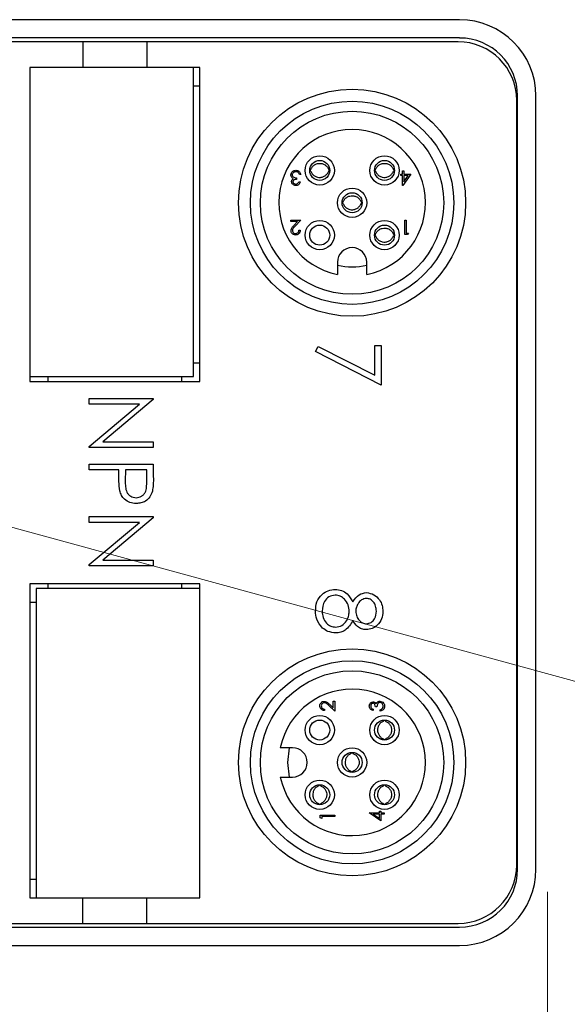
# Model space of a CAD drawing. Units: inches. Extents: x 0.4 to 16.6, y 0.2 to 10.8.
# Drawn here: x 13.3 to 14.5, y 4.2 to 6.3 of the extents above; entities that cross this region are included whole.
import ezdxf

# ---------------------------------------------------------------- set-up
doc = ezdxf.new("R2010")
doc.units = ezdxf.units.IN
doc.header["$MEASUREMENT"] = 0
doc.styles.add('SLDTEXTSTYLE0', font='TXT', dxfattribs={"width": 0.75})
doc.dimstyles.new('SLDDIMSTYLE0', dxfattribs={"dimtxt": 0.166667, "dimasz": 0.156, "dimexe": 0, "dimexo": 0.0625, "dimgap": 0.041667, "dimtad": 0, "dimtih": 1, "dimtoh": 1, "dimdec": 1, "dimrnd": 1e-09, "dimzin": 12, "dimdsep": 46, "dimtxsty": 'SLDTEXTSTYLE0', "dimsah": 1, "dimcen": 0.09, "dimadec": 0, "dimazin": 3, "dimtfac": 1, "dimtdec": 1, "dimtofl": 0, "dimtmove": 0, "dimatfit": 3, "dimfxl": 0, "dimfrac": 2, "dimtolj": 1, "dimtzin": 12, "dimarcsym": 0})
doc.dimstyles.new('SLDDIMSTYLE1', dxfattribs={"dimtxt": 0.166667, "dimasz": 0.156, "dimexe": 0, "dimexo": 0.0625, "dimgap": 0.041667, "dimtad": 0, "dimtih": 1, "dimtoh": 1, "dimdec": 1, "dimrnd": 1e-09, "dimzin": 12, "dimdsep": 46, "dimtxsty": 'SLDTEXTSTYLE0', "dimsah": 1, "dimcen": 0, "dimadec": 0, "dimazin": 3, "dimtfac": 1, "dimtdec": 1, "dimtofl": 0, "dimtmove": 0, "dimatfit": 3, "dimfxl": 0, "dimfrac": 2, "dimtolj": 1, "dimtzin": 12, "dimarcsym": 0})

# ---------------------------------------------------------------- blocks, each defined once
blk = doc.blocks.new('_D_1')
at = {"color": 7, "linetype": 'Continuous', "lineweight": 0}
for p, q in [((7.7516, 4.8273), (7.7516, 3.7881)), ((14.472, 4.4208), (14.472, 3.7881)), ((10.7624, 4.1566), (10.7117, 4.1566)), ((10.7117, 4.1566), (10.7117, 3.8918)), ((11.1318, 4.1566), (11.1825, 4.1566)), ((11.1825, 4.1566), (11.1825, 3.8918)), ((7.7516, 3.9131), (10.5658, 3.9131)), ((14.472, 3.9131), (11.3285, 3.9131)), ((10.7117, 3.8918), (10.7624, 3.8918)), ((11.1825, 3.8918), (11.1318, 3.8918))]:
    blk.add_line(p, q, dxfattribs=at)
at = {"color": 7, "linetype": 'Continuous', "lineweight": 18}
for points in [[(7.7516, 3.9131), (7.9076, 3.8871), (7.9076, 3.9391)], [(14.472, 3.9131), (14.316, 3.9391), (14.316, 3.8871)]]:
    blk.add_solid(points, dxfattribs=at)
at = {"color": 7, "linetype": 'Continuous', "lineweight": 18, "char_height": 0.16667, "attachment_point": 1, "style": 'SLDTEXTSTYLE0'}
for s, insert in [('171', (10.7624, 4.1067)), ('6.7', (10.7933, 3.8507))]:
    blk.add_mtext(s, dxfattribs=dict(at, insert=insert))
blk = doc.blocks.new('_D_4')
at = {"color": 7, "linetype": 'Continuous', "lineweight": 0}
for p, q in [((13.0539, 5.2778), (14.9973, 4.7462)), ((15.3487, 4.9897), (15.298, 4.9897)), ((15.298, 4.9897), (15.298, 4.7249)), ((15.6564, 4.9897), (15.7071, 4.9897)), ((15.7071, 4.9897), (15.7071, 4.7249)), ((14.9973, 4.7462), (15.2473, 4.7462)), ((15.298, 4.7249), (15.3487, 4.7249)), ((15.7071, 4.7249), (15.6564, 4.7249))]:
    blk.add_line(p, q, dxfattribs=at)
at = {"color": 7, "linetype": 'Continuous', "lineweight": 18}
blk.add_solid([(13.0539, 5.2778), (13.1975, 5.2115), (13.2113, 5.2617)], dxfattribs=at)
at = {"color": 7, "linetype": 'Continuous', "lineweight": 18, "char_height": 0.16667, "attachment_point": 1, "style": 'SLDTEXTSTYLE0'}
for s, insert in [('4.5', (15.3487, 4.9398)), ('%%c', (15.2845, 4.6838)), ('.2', (15.5361, 4.6838))]:
    blk.add_mtext(s, dxfattribs=dict(at, insert=insert))

msp = doc.modelspace()

# ---------------------------------------------------------------- linework, layer by layer
at = {"color": 7, "linetype": 'Continuous', "lineweight": 25}
for p, q in [((14.283, 6.2966), (8.686, 6.2966)), ((14.283, 6.2573), (8.686, 6.2573)), ((13.4731, 6.2491), (12.6267, 6.2491)), ((13.4731, 6.2491), (13.4731, 6.194)), ((13.6109, 6.2491), (13.4731, 6.2491)), ((13.6109, 6.2491), (13.6109, 6.194)), ((14.2797, 6.2491), (13.6109, 6.2491)), ((13.4731, 6.194), (13.3593, 6.194)), ((13.3593, 6.194), (13.3593, 5.5188)), ((13.6109, 6.194), (13.4731, 6.194)), ((13.7247, 6.194), (13.6109, 6.194)), ((13.7113, 5.529), (13.7113, 6.194)), ((13.7247, 5.5188), (13.7247, 6.194)), ((13.7113, 6.1546), (13.7247, 6.1546)), ((14.4057, 4.4791), (14.4057, 6.1231)), ((14.4076, 4.4696), (14.4076, 6.1326)), ((14.447, 4.4696), (14.447, 6.1326)), ((13.9632, 5.9744), (13.9612, 5.9744)), ((14.0038, 5.9744), (14.0017, 5.9744)), ((14.1024, 5.9744), (14.1004, 5.9744)), ((14.1429, 5.9744), (14.1409, 5.9744)), ((14.1602, 5.9719), (14.163, 5.9719)), ((14.1602, 5.9647), (14.1602, 5.9719)), ((14.163, 5.9719), (14.163, 5.9647)), ((13.9328, 5.9563), (13.9328, 5.9531)), ((13.9416, 5.9635), (13.9388, 5.9635)), ((13.9632, 5.9707), (13.9613, 5.9707)), ((14.0034, 5.9707), (14.0017, 5.9707)), ((14.1024, 5.9707), (14.1005, 5.9707)), ((14.1426, 5.9707), (14.1409, 5.9707)), ((14.1566, 5.9615), (14.1566, 5.9647)), ((14.1566, 5.9647), (14.1602, 5.9647)), ((14.1602, 5.9615), (14.1566, 5.9615)), ((14.1602, 5.9399), (14.1602, 5.9615)), ((14.1779, 5.9647), (14.1608, 5.9399)), ((14.163, 5.9647), (14.1779, 5.9647)), ((14.163, 5.948), (14.1724, 5.9615)), ((14.163, 5.9615), (14.163, 5.948)), ((14.1724, 5.9615), (14.163, 5.9615)), ((13.9376, 5.9479), (13.9404, 5.9479)), ((14.1608, 5.9399), (14.1602, 5.9399)), ((14.0328, 5.9048), (14.0308, 5.9048)), ((14.0328, 5.9011), (14.0309, 5.9011)), ((14.0734, 5.9048), (14.0713, 5.9048)), ((14.073, 5.9011), (14.0713, 5.9011)), ((13.9204, 5.8656), (13.9416, 5.8656)), ((13.9204, 5.8624), (13.9204, 5.8656)), ((13.9349, 5.8624), (13.9204, 5.8624)), ((13.9271, 5.854), (13.9349, 5.8624)), ((13.9416, 5.8656), (13.9295, 5.8527)), ((14.1654, 5.8656), (14.1683, 5.8656)), ((14.1654, 5.8343), (14.1654, 5.8656)), ((14.1683, 5.8656), (14.1683, 5.8376)), ((13.9376, 5.844), (13.9404, 5.844)), ((14.1024, 5.8352), (14.1004, 5.8352)), ((14.1024, 5.8315), (14.1005, 5.8315)), ((14.1429, 5.8352), (14.1409, 5.8352)), ((14.1426, 5.8315), (14.1409, 5.8315)), ((14.1712, 5.8343), (14.1654, 5.8343)), ((14.1683, 5.8376), (14.1731, 5.8376)), ((14.1731, 5.8376), (14.1712, 5.8343)), ((14.0205, 5.7749), (14.0205, 5.7486)), ((14.0835, 5.7486), (14.0835, 5.7749)), ((13.9734, 5.5833), (13.9792, 5.594)), ((13.9792, 5.594), (14.1006, 5.5318)), ((14.1006, 5.5956), (14.1147, 5.5956)), ((14.1006, 5.5318), (14.1006, 5.5956)), ((14.1147, 5.5956), (14.1147, 5.5108)), ((14.1147, 5.5108), (13.9734, 5.5833)), ((13.7247, 5.5582), (13.7113, 5.5582)), ((13.3593, 5.529), (13.7113, 5.529)), ((13.3987, 5.5188), (13.3987, 5.529)), ((13.6853, 5.529), (13.6853, 5.5188)), ((13.3593, 5.5188), (13.7247, 5.5188)), ((13.487, 5.4822), (13.6248, 5.4822)), ((13.487, 5.4698), (13.487, 5.4822)), ((13.487, 5.379), (13.5953, 5.4698)), ((13.5953, 5.4698), (13.487, 5.4698)), ((13.6248, 5.4796), (13.5164, 5.3886)), ((13.6248, 5.4822), (13.6248, 5.4796)), ((13.487, 5.3762), (13.487, 5.379)), ((13.5164, 5.3886), (13.6248, 5.3886)), ((13.6248, 5.3886), (13.6248, 5.3762)), ((13.6248, 5.3762), (13.487, 5.3762)), ((13.487, 5.3409), (13.6248, 5.3409)), ((13.487, 5.3285), (13.487, 5.3409)), ((13.6248, 5.3409), (13.6248, 5.3139)), ((13.5506, 5.3285), (13.487, 5.3285)), ((13.5506, 5.3187), (13.5506, 5.3285)), ((13.5648, 5.3285), (13.5645, 5.3044)), ((13.6107, 5.3285), (13.5648, 5.3285)), ((13.6107, 5.3033), (13.6107, 5.3285)), ((13.487, 5.2278), (13.6248, 5.2278)), ((13.487, 5.2154), (13.487, 5.2278)), ((13.487, 5.1246), (13.5953, 5.2154)), ((13.5953, 5.2154), (13.487, 5.2154)), ((13.6248, 5.2252), (13.5164, 5.1342)), ((13.6248, 5.2278), (13.6248, 5.2252)), ((13.487, 5.1218), (13.487, 5.1246)), ((13.5164, 5.1342), (13.6248, 5.1342)), ((13.6248, 5.1342), (13.6248, 5.1218)), ((13.6248, 5.1218), (13.487, 5.1218)), ((13.7247, 5.0835), (13.3593, 5.0835)), ((13.3593, 5.0835), (13.3593, 4.4083)), ((13.3987, 5.0733), (13.3987, 5.0835)), ((13.6853, 5.0835), (13.6853, 5.0733)), ((13.7247, 4.4083), (13.7247, 5.0835)), ((13.3727, 5.0733), (13.3727, 4.4083)), ((13.7247, 5.0733), (13.3727, 5.0733)), ((13.3593, 5.0441), (13.3727, 5.0441)), ((14.0115, 4.8309), (14.0147, 4.8309)), ((14.0115, 4.8164), (14.0115, 4.8309)), ((14.0147, 4.8309), (14.0147, 4.8097)), ((13.993, 4.8137), (13.993, 4.8109)), ((14.0147, 4.8097), (14.0017, 4.8218)), ((14.0031, 4.8242), (14.0115, 4.8164)), ((14.097, 4.8137), (14.097, 4.8109)), ((14.1054, 4.8185), (14.1022, 4.8185)), ((14.1126, 4.8097), (14.1126, 4.8125)), ((14.1198, 4.7882), (14.1198, 4.79)), ((14.1234, 4.7882), (14.1234, 4.7902)), ((14.1198, 4.7479), (14.1198, 4.7497)), ((14.1234, 4.7476), (14.1234, 4.7497)), ((13.924, 4.7308), (13.8977, 4.7308)), ((14.0502, 4.7186), (14.0502, 4.7204)), ((14.0538, 4.7186), (14.0538, 4.7206)), ((14.0502, 4.6783), (14.0502, 4.6801)), ((14.0538, 4.678), (14.0538, 4.6801)), ((13.8977, 4.6678), (13.924, 4.6678)), ((13.9806, 4.649), (13.9806, 4.6509)), ((13.9842, 4.649), (13.9842, 4.651)), ((14.1198, 4.649), (14.1198, 4.6509)), ((14.1234, 4.649), (14.1234, 4.651)), ((13.9806, 4.6087), (13.9806, 4.6105)), ((13.9842, 4.6084), (13.9842, 4.6105)), ((14.1198, 4.6087), (14.1198, 4.6105)), ((14.1234, 4.6084), (14.1234, 4.6105)), ((13.9834, 4.5859), (14.0147, 4.5859)), ((13.9834, 4.5801), (13.9834, 4.5859)), ((13.9866, 4.5783), (13.9834, 4.5801)), ((14.0147, 4.5831), (13.9866, 4.5831)), ((13.9866, 4.5831), (13.9866, 4.5783)), ((14.0147, 4.5859), (14.0147, 4.5831)), ((14.089, 4.5911), (14.1106, 4.5911)), ((14.089, 4.5905), (14.089, 4.5911)), ((14.1138, 4.5735), (14.089, 4.5905)), ((14.1106, 4.5883), (14.097, 4.5883)), ((14.097, 4.5883), (14.1106, 4.579)), ((14.1106, 4.5947), (14.1138, 4.5947)), ((14.1106, 4.5911), (14.1106, 4.5947)), ((14.1106, 4.579), (14.1106, 4.5883)), ((14.1138, 4.5947), (14.1138, 4.5911)), ((14.1138, 4.5911), (14.121, 4.5911)), ((14.121, 4.5883), (14.1138, 4.5883)), ((14.1138, 4.5883), (14.1138, 4.5735)), ((14.121, 4.5911), (14.121, 4.5883)), ((13.3727, 4.4476), (13.3593, 4.4476)), ((13.3593, 4.4083), (13.4731, 4.4083)), ((13.4731, 4.3531), (13.4731, 4.4083)), ((13.4731, 4.4083), (13.6109, 4.4083)), ((13.6109, 4.3531), (13.6109, 4.4083)), ((13.6109, 4.4083), (13.7247, 4.4083)), ((8.686, 4.345), (14.283, 4.345)), ((12.6267, 4.3531), (13.4731, 4.3531)), ((13.4731, 4.3531), (13.6109, 4.3531)), ((13.6109, 4.3531), (14.2797, 4.3531)), ((8.686, 4.3056), (14.283, 4.3056))]:
    msp.add_line(p, q, dxfattribs=at)
at = {"color": 7, "linetype": 'Continuous', "lineweight": 25, "flags": 128}
msp.add_lwpolyline([(13.9177, 4.6678), (13.9141, 4.6993), (13.9177, 4.7308)], dxfattribs=at)
at = {"color": 7, "linetype": 'Continuous', "lineweight": 25}
for centre, radius in [((14.0519, 5.9029), 0.2441), ((14.0519, 5.9029), 0.2185), ((14.0519, 5.9029), 0.1969), ((13.9824, 5.9725), 0.0315), ((13.9824, 5.9725), 0.0215), ((14.1216, 5.9725), 0.0315), ((14.1216, 5.9725), 0.0215), ((14.052, 5.9029), 0.0315), ((14.052, 5.9029), 0.0215), ((13.9824, 5.8333), 0.0315), ((13.9824, 5.8333), 0.0215), ((14.1216, 5.8333), 0.0315), ((14.1216, 5.8333), 0.0215), ((14.0519, 4.6993), 0.2441), ((14.0519, 4.6993), 0.2185), ((14.0519, 4.6993), 0.1969), ((13.9824, 4.7689), 0.0315), ((13.9824, 4.7689), 0.0215), ((14.1216, 4.7689), 0.0315), ((14.1216, 4.7689), 0.0215), ((14.052, 4.6993), 0.0315), ((14.052, 4.6993), 0.0215), ((13.9824, 4.6297), 0.0315), ((14.1216, 4.6297), 0.0315), ((13.9824, 4.6297), 0.0215), ((14.1216, 4.6297), 0.0215)]:
    msp.add_circle(centre, radius, dxfattribs=at)
for centre, radius, start, end in [((14.283, 6.1326), 0.164, 0, 90), ((14.2797, 6.1231), 0.126, 0, 90), ((14.283, 6.1326), 0.1246, 0, 90), ((14.052, 5.9029), 0.1575, 281.537, 258.463), ((14.052, 5.7749), 0.0315, 0, 180), ((14.0519, 5.9029), 0.1378, 256.856, 283.2853), ((14.052, 4.6993), 0.1575, 191.537, 168.463), ((13.924, 4.6993), 0.0315, 270, 90), ((14.2797, 4.4791), 0.126, 270, 0), ((14.283, 4.4696), 0.164, 270, 0), ((14.283, 4.4696), 0.1246, 270, 0)]:
    msp.add_arc(centre, radius, start, end, dxfattribs=at)
for points, knots in [([(13.9204, 5.9627), (13.9206, 5.9642), (13.9211, 5.9673), (13.924, 5.9706), (13.9276, 5.9725), (13.93, 5.9727), (13.9312, 5.9727)], [0, 0, 0, 0, 0.279304, 0.558838, 0.779277, 1, 1, 1, 1]), ([(13.9312, 5.9727), (13.9326, 5.9726), (13.9355, 5.9724), (13.9389, 5.97), (13.9408, 5.9668), (13.9414, 5.9646), (13.9416, 5.9635)], [0, 0, 0, 0, 0.2798859, 0.5589785, 0.7792629, 1, 1, 1, 1]), ([(13.9622, 5.9744), (13.9621, 5.9738), (13.9618, 5.9725), (13.9621, 5.9713), (13.9622, 5.9707)], [0, 0, 0, 0, 0.5001591, 1, 1, 1, 1]), ([(13.9632, 5.9743), (13.964, 5.9762), (13.9658, 5.98), (13.9708, 5.9845), (13.9771, 5.9874), (13.9841, 5.988), (13.9909, 5.9862), (13.9968, 5.9823), (14.0002, 5.9779), (14.0014, 5.975), (14.0017, 5.9743)], [0, 0, 0, 0, 0.120751, 0.25498, 0.396529, 0.533955, 0.672682, 0.810493, 0.956165, 1, 1, 1, 1]), ([(14.0026, 5.9707), (14.0028, 5.9713), (14.0031, 5.9725), (14.0028, 5.9738), (14.0026, 5.9744)], [0, 0, 0, 0, 0.4998401, 1, 1, 1, 1]), ([(14.1014, 5.9744), (14.1013, 5.9738), (14.101, 5.9725), (14.1013, 5.9713), (14.1014, 5.9707)], [0, 0, 0, 0, 0.5001591, 1, 1, 1, 1]), ([(14.1023, 5.9743), (14.1032, 5.9762), (14.105, 5.98), (14.11, 5.9845), (14.1163, 5.9874), (14.1233, 5.988), (14.1301, 5.9862), (14.136, 5.9823), (14.1394, 5.9779), (14.1406, 5.975), (14.1409, 5.9743)], [0, 0, 0, 0, 0.120751, 0.25498, 0.396529, 0.533955, 0.672682, 0.810493, 0.956165, 1, 1, 1, 1]), ([(14.1418, 5.9707), (14.142, 5.9713), (14.1423, 5.9725), (14.142, 5.9738), (14.1418, 5.9744)], [0, 0, 0, 0, 0.4998401, 1, 1, 1, 1]), ([(13.9223, 5.9571), (13.9217, 5.9581), (13.9206, 5.9598), (13.9205, 5.9618), (13.9204, 5.9627)], [0, 0, 0, 0, 0.559419, 1, 1, 1, 1]), ([(13.922, 5.948), (13.922, 5.9487), (13.9221, 5.9502), (13.9233, 5.9526), (13.9247, 5.9537), (13.9256, 5.9544)], [0, 0, 0, 0, 0.280508, 0.560792, 1, 1, 1, 1]), ([(13.9256, 5.9544), (13.9249, 5.9548), (13.9236, 5.9555), (13.9227, 5.9566), (13.9223, 5.9571)], [0, 0, 0, 0, 0.559795, 1, 1, 1, 1]), ([(13.9312, 5.9695), (13.9301, 5.9695), (13.9279, 5.9693), (13.9253, 5.9677), (13.9235, 5.9655), (13.9233, 5.9638), (13.9232, 5.9629)], [0, 0, 0, 0, 0.280599, 0.560151, 0.780303, 1, 1, 1, 1]), ([(13.9232, 5.9629), (13.9232, 5.9624), (13.9233, 5.9613), (13.9243, 5.9593), (13.9272, 5.9566), (13.9306, 5.9564), (13.9328, 5.9563)], [0, 0, 0, 0, 0.125587, 0.251191, 0.500605, 1, 1, 1, 1]), ([(13.9328, 5.9531), (13.931, 5.953), (13.9284, 5.9527), (13.9258, 5.9509), (13.9249, 5.9493), (13.9248, 5.9484), (13.9248, 5.948)], [0, 0, 0, 0, 0.499418, 0.749016, 0.874544, 1, 1, 1, 1]), ([(13.9364, 5.9679), (13.9355, 5.9684), (13.9339, 5.9694), (13.932, 5.9695), (13.9312, 5.9695)], [0, 0, 0, 0, 0.558748, 1, 1, 1, 1]), ([(13.9388, 5.9635), (13.9385, 5.9644), (13.938, 5.9661), (13.9369, 5.9673), (13.9364, 5.9679)], [0, 0, 0, 0, 0.560694, 1, 1, 1, 1]), ([(13.9632, 5.9707), (13.964, 5.9689), (13.9658, 5.9651), (13.9708, 5.9605), (13.9771, 5.9577), (13.9841, 5.9571), (13.9909, 5.9589), (13.9968, 5.9628), (14.0002, 5.9672), (14.0014, 5.9701), (14.0017, 5.9707)], [0, 0, 0, 0, 0.120751, 0.25498, 0.396529, 0.533955, 0.672682, 0.810493, 0.956165, 1, 1, 1, 1]), ([(14.1023, 5.9707), (14.1032, 5.9689), (14.105, 5.9651), (14.11, 5.9605), (14.1163, 5.9577), (14.1233, 5.9571), (14.1301, 5.9589), (14.136, 5.9628), (14.1394, 5.9672), (14.1406, 5.9701), (14.1409, 5.9707)], [0, 0, 0, 0, 0.120751, 0.25498, 0.396529, 0.533955, 0.672682, 0.810493, 0.956165, 1, 1, 1, 1]), ([(13.9311, 5.9399), (13.9299, 5.94), (13.9273, 5.9403), (13.9243, 5.9423), (13.9224, 5.945), (13.9221, 5.947), (13.922, 5.948)], [0, 0, 0, 0, 0.280085, 0.559868, 0.780099, 1, 1, 1, 1]), ([(13.9248, 5.948), (13.925, 5.9472), (13.9253, 5.9455), (13.9277, 5.9435), (13.9298, 5.9433), (13.9311, 5.9431)], [0, 0, 0, 0, 0.278859, 0.560074, 1, 1, 1, 1]), ([(13.9404, 5.9479), (13.9401, 5.9467), (13.9393, 5.9443), (13.937, 5.9416), (13.9341, 5.9401), (13.9321, 5.94), (13.9311, 5.9399)], [0, 0, 0, 0, 0.280288, 0.55968, 0.779747, 1, 1, 1, 1]), ([(13.9311, 5.9431), (13.9319, 5.9432), (13.9335, 5.9433), (13.9361, 5.9449), (13.937, 5.9468), (13.9376, 5.9479)], [0, 0, 0, 0, 0.280636, 0.560364, 1, 1, 1, 1]), ([(14.0328, 5.9047), (14.0336, 5.9066), (14.0354, 5.9104), (14.0404, 5.9149), (14.0467, 5.9178), (14.0537, 5.9184), (14.0605, 5.9166), (14.0664, 5.9127), (14.0698, 5.9083), (14.071, 5.9054), (14.0713, 5.9047)], [0, 0, 0, 0, 0.120751, 0.25498, 0.396529, 0.533955, 0.672682, 0.810493, 0.956165, 1, 1, 1, 1]), ([(14.0318, 5.9048), (14.0317, 5.9042), (14.0314, 5.9029), (14.0317, 5.9017), (14.0318, 5.9011)], [0, 0, 0, 0, 0.5001591, 1, 1, 1, 1]), ([(14.0328, 5.9011), (14.0336, 5.8993), (14.0354, 5.8955), (14.0404, 5.891), (14.0467, 5.8881), (14.0537, 5.8875), (14.0605, 5.8893), (14.0664, 5.8932), (14.0698, 5.8976), (14.071, 5.9005), (14.0713, 5.9011)], [0, 0, 0, 0, 0.120751, 0.25498, 0.396529, 0.533955, 0.672682, 0.810493, 0.956165, 1, 1, 1, 1]), ([(14.0722, 5.9011), (14.0724, 5.9017), (14.0727, 5.9029), (14.0724, 5.9042), (14.0722, 5.9048)], [0, 0, 0, 0, 0.4998401, 1, 1, 1, 1]), ([(13.9208, 5.8428), (13.921, 5.8443), (13.9213, 5.8468), (13.9233, 5.8497), (13.9251, 5.8519), (13.9265, 5.8533), (13.9271, 5.854)], [0, 0, 0, 0, 0.33837, 0.558748, 0.779361, 1, 1, 1, 1]), ([(13.9295, 5.8527), (13.9286, 5.8517), (13.9271, 5.8501), (13.9252, 5.8478), (13.9239, 5.8456), (13.9237, 5.8439), (13.9236, 5.8431)], [0, 0, 0, 0, 0.340542, 0.56085, 0.780599, 1, 1, 1, 1]), ([(14.1023, 5.8352), (14.1032, 5.837), (14.105, 5.8408), (14.11, 5.8453), (14.1163, 5.8482), (14.1233, 5.8488), (14.1301, 5.847), (14.136, 5.8431), (14.1394, 5.8387), (14.1406, 5.8358), (14.1409, 5.8352)], [0, 0, 0, 0, 0.120751, 0.25498, 0.396529, 0.533955, 0.672682, 0.810493, 0.956165, 1, 1, 1, 1]), ([(13.9302, 5.8335), (13.9288, 5.8337), (13.9261, 5.8339), (13.923, 5.8365), (13.9211, 5.8396), (13.9209, 5.8417), (13.9208, 5.8428)], [0, 0, 0, 0, 0.27989, 0.559224, 0.779582, 1, 1, 1, 1]), ([(13.9236, 5.8431), (13.9237, 5.8421), (13.924, 5.8402), (13.9259, 5.8381), (13.9281, 5.8369), (13.9296, 5.8368), (13.9304, 5.8368)], [0, 0, 0, 0, 0.279126, 0.558978, 0.77935, 1, 1, 1, 1]), ([(13.9404, 5.844), (13.9402, 5.8424), (13.9399, 5.8394), (13.9372, 5.8359), (13.9338, 5.8339), (13.9314, 5.8336), (13.9302, 5.8335)], [0, 0, 0, 0, 0.280029, 0.559515, 0.779668, 1, 1, 1, 1]), ([(13.9304, 5.8368), (13.9314, 5.8369), (13.9336, 5.8371), (13.936, 5.839), (13.9373, 5.8415), (13.9375, 5.8431), (13.9376, 5.844)], [0, 0, 0, 0, 0.279699, 0.558847, 0.779176, 1, 1, 1, 1]), ([(14.1014, 5.8352), (14.1013, 5.8346), (14.101, 5.8333), (14.1013, 5.8321), (14.1014, 5.8315)], [0, 0, 0, 0, 0.5001591, 1, 1, 1, 1]), ([(14.1023, 5.8315), (14.1032, 5.8297), (14.105, 5.8259), (14.11, 5.8214), (14.1163, 5.8185), (14.1233, 5.8179), (14.1301, 5.8197), (14.136, 5.8236), (14.1394, 5.828), (14.1406, 5.8309), (14.1409, 5.8315)], [0, 0, 0, 0, 0.120751, 0.25498, 0.396529, 0.533955, 0.672682, 0.810493, 0.956165, 1, 1, 1, 1]), ([(14.1418, 5.8315), (14.142, 5.8321), (14.1423, 5.8333), (14.142, 5.8346), (14.1418, 5.8352)], [0, 0, 0, 0, 0.4998401, 1, 1, 1, 1]), ([(13.5529, 5.2836), (13.5521, 5.2901), (13.5506, 5.3017), (13.5506, 5.3135), (13.5506, 5.3187)], [0, 0, 0, 0, 0.559694, 1, 1, 1, 1]), ([(13.5645, 5.3044), (13.5645, 5.3003), (13.5647, 5.2923), (13.5666, 5.282), (13.5713, 5.2753), (13.5776, 5.27), (13.5838, 5.2691), (13.5878, 5.2684)], [0, 0, 0, 0, 0.251115, 0.501025, 0.626345, 0.751685, 1, 1, 1, 1]), ([(13.5878, 5.2684), (13.5918, 5.2691), (13.5977, 5.27), (13.6039, 5.2751), (13.6086, 5.2815), (13.6105, 5.2915), (13.6106, 5.2994), (13.6107, 5.3033)], [0, 0, 0, 0, 0.248353, 0.373721, 0.499056, 0.748884, 1, 1, 1, 1]), ([(13.6248, 5.3139), (13.6249, 5.308), (13.6249, 5.2974), (13.6234, 5.287), (13.6228, 5.2825)], [0, 0, 0, 0, 0.5603137, 1, 1, 1, 1]), ([(13.5879, 5.2561), (13.5833, 5.2564), (13.5743, 5.2571), (13.5632, 5.264), (13.5561, 5.2734), (13.554, 5.2802), (13.5529, 5.2836)], [0, 0, 0, 0, 0.280099, 0.559324, 0.779458, 1, 1, 1, 1]), ([(13.6228, 5.2825), (13.6213, 5.2783), (13.6182, 5.2699), (13.6089, 5.2612), (13.5983, 5.2567), (13.5914, 5.2563), (13.5879, 5.2561)], [0, 0, 0, 0, 0.27972, 0.559395, 0.779506, 1, 1, 1, 1]), ([(13.9734, 5.0249), (13.9738, 5.0315), (13.9746, 5.0448), (13.9858, 5.0603), (14.0003, 5.0697), (14.0107, 5.0709), (14.0159, 5.0715)], [0, 0, 0, 0, 0.280554, 0.559288, 0.779825, 1, 1, 1, 1]), ([(14.0159, 5.0715), (14.0205, 5.071), (14.0297, 5.0701), (14.044, 5.0608), (14.05, 5.0506), (14.0537, 5.0443)], [0, 0, 0, 0, 0.280006, 0.559913, 1, 1, 1, 1]), ([(14.0537, 5.0443), (14.0576, 5.0504), (14.0647, 5.0613), (14.0773, 5.0635), (14.0829, 5.0644)], [0, 0, 0, 0, 0.560131, 1, 1, 1, 1]), ([(14.0829, 5.0644), (14.0884, 5.0634), (14.0994, 5.0615), (14.1109, 5.0501), (14.1172, 5.0371), (14.1179, 5.0284), (14.1182, 5.024)], [0, 0, 0, 0, 0.278817, 0.558437, 0.779147, 1, 1, 1, 1]), ([(14.0155, 5.0591), (14.0109, 5.0583), (14.0017, 5.0568), (13.9896, 5.044), (13.9883, 5.032), (13.9875, 5.0247)], [0, 0, 0, 0, 0.279802, 0.56019, 1, 1, 1, 1]), ([(14.0458, 5.0239), (14.0454, 5.0288), (14.0446, 5.0384), (14.0368, 5.0498), (14.0269, 5.0577), (14.0193, 5.0586), (14.0155, 5.0591)], [0, 0, 0, 0, 0.2802857, 0.5601398, 0.7802495, 1, 1, 1, 1]), ([(14.0827, 5.052), (14.079, 5.0513), (14.0717, 5.0497), (14.0648, 5.0415), (14.0606, 5.033), (14.0601, 5.0271), (14.0599, 5.0242)], [0, 0, 0, 0, 0.277764, 0.558294, 0.779098, 1, 1, 1, 1]), ([(14.1041, 5.0247), (14.1038, 5.0283), (14.1034, 5.0356), (14.0983, 5.0444), (14.0912, 5.0509), (14.0855, 5.0517), (14.0827, 5.052)], [0, 0, 0, 0, 0.280651, 0.560566, 0.78062, 1, 1, 1, 1]), ([(13.9885, 4.9883), (13.9834, 4.9942), (13.9744, 5.0049), (13.9737, 5.0187), (13.9734, 5.0249)], [0, 0, 0, 0, 0.5577579, 1, 1, 1, 1]), ([(13.9875, 5.0247), (13.9878, 5.02), (13.9885, 5.0105), (13.9957, 4.999), (14.0056, 4.9916), (14.0131, 4.9907), (14.0168, 4.9902)], [0, 0, 0, 0, 0.280614, 0.559954, 0.780166, 1, 1, 1, 1]), ([(14.0168, 4.9902), (14.0214, 4.991), (14.0305, 4.9926), (14.0396, 5.0024), (14.045, 5.013), (14.0455, 5.0203), (14.0458, 5.0239)], [0, 0, 0, 0, 0.27834, 0.558527, 0.779155, 1, 1, 1, 1]), ([(14.0599, 5.0242), (14.0603, 5.0206), (14.0611, 5.0133), (14.0667, 5.0044), (14.0744, 4.9986), (14.0801, 4.9977), (14.0829, 4.9973)], [0, 0, 0, 0, 0.280237, 0.560145, 0.780435, 1, 1, 1, 1]), ([(14.1182, 5.024), (14.1176, 5.0185), (14.1164, 5.0075), (14.1073, 4.9946), (14.0954, 4.9865), (14.0868, 4.9854), (14.0825, 4.9849)], [0, 0, 0, 0, 0.27995, 0.559673, 0.779961, 1, 1, 1, 1]), ([(14.0829, 4.9973), (14.0865, 4.998), (14.0936, 4.9995), (14.1027, 5.0097), (14.1036, 5.019), (14.1041, 5.0247)], [0, 0, 0, 0, 0.2790131, 0.5599169, 1, 1, 1, 1]), ([(14.0537, 5.0045), (14.0489, 4.9967), (14.0423, 4.9858), (14.0276, 4.9786), (14.0205, 4.9781), (14.017, 4.9778)], [0, 0, 0, 0, 0.558308, 0.7791057, 1, 1, 1, 1]), ([(14.0825, 4.9849), (14.079, 4.9852), (14.0722, 4.9858), (14.0613, 4.9924), (14.0566, 4.9999), (14.0537, 5.0045)], [0, 0, 0, 0, 0.280139, 0.560217, 1, 1, 1, 1]), ([(14.017, 4.9778), (14.0112, 4.9784), (14.0007, 4.9794), (13.9922, 4.9856), (13.9885, 4.9883)], [0, 0, 0, 0, 0.559385, 1, 1, 1, 1]), ([(13.9826, 4.8211), (13.9828, 4.8225), (13.983, 4.8253), (13.9856, 4.8284), (13.9886, 4.8302), (13.9908, 4.8304), (13.9919, 4.8305)], [0, 0, 0, 0, 0.27989, 0.559224, 0.779582, 1, 1, 1, 1]), ([(13.9919, 4.8305), (13.9934, 4.8304), (13.9959, 4.83), (13.9988, 4.828), (14.001, 4.8262), (14.0024, 4.8249), (14.0031, 4.8242)], [0, 0, 0, 0, 0.3383704, 0.5587482, 0.7793608, 1, 1, 1, 1]), ([(14.089, 4.8202), (14.0891, 4.8215), (14.0894, 4.824), (14.0914, 4.827), (14.0941, 4.829), (14.0961, 4.8292), (14.0971, 4.8293)], [0, 0, 0, 0, 0.280085, 0.559868, 0.780099, 1, 1, 1, 1]), ([(14.0971, 4.8293), (14.0978, 4.8293), (14.0993, 4.8292), (14.1017, 4.8281), (14.1028, 4.8266), (14.1035, 4.8257)], [0, 0, 0, 0, 0.280508, 0.560792, 1, 1, 1, 1]), ([(14.1035, 4.8257), (14.1039, 4.8264), (14.1046, 4.8277), (14.1057, 4.8287), (14.1062, 4.8291)], [0, 0, 0, 0, 0.559795, 1, 1, 1, 1]), ([(14.112, 4.8281), (14.1115, 4.8281), (14.1104, 4.828), (14.1084, 4.827), (14.1057, 4.8241), (14.1055, 4.8208), (14.1054, 4.8185)], [0, 0, 0, 0, 0.125587, 0.2511907, 0.500605, 1, 1, 1, 1]), ([(14.1062, 4.8291), (14.1071, 4.8297), (14.1089, 4.8308), (14.1109, 4.8309), (14.1117, 4.8309)], [0, 0, 0, 0, 0.559419, 1, 1, 1, 1]), ([(14.1117, 4.8309), (14.1133, 4.8307), (14.1163, 4.8303), (14.1197, 4.8273), (14.1215, 4.8238), (14.1217, 4.8213), (14.1218, 4.8201)], [0, 0, 0, 0, 0.279304, 0.558838, 0.779277, 1, 1, 1, 1]), ([(14.1186, 4.8202), (14.1185, 4.8213), (14.1184, 4.8234), (14.1168, 4.826), (14.1146, 4.8278), (14.1129, 4.828), (14.112, 4.8281)], [0, 0, 0, 0, 0.280599, 0.560151, 0.780303, 1, 1, 1, 1]), ([(13.993, 4.8109), (13.9915, 4.8111), (13.9885, 4.8115), (13.985, 4.8141), (13.9829, 4.8175), (13.9827, 4.8199), (13.9826, 4.8211)], [0, 0, 0, 0, 0.280029, 0.559515, 0.779668, 1, 1, 1, 1]), ([(13.9922, 4.8277), (13.9912, 4.8276), (13.9893, 4.8273), (13.9872, 4.8254), (13.986, 4.8232), (13.9859, 4.8217), (13.9858, 4.821)], [0, 0, 0, 0, 0.279126, 0.558978, 0.77935, 1, 1, 1, 1]), ([(13.9858, 4.821), (13.9859, 4.8199), (13.9862, 4.8178), (13.9881, 4.8153), (13.9906, 4.814), (13.9922, 4.8138), (13.993, 4.8137)], [0, 0, 0, 0, 0.279699, 0.558847, 0.779176, 1, 1, 1, 1]), ([(14.0017, 4.8218), (14.0008, 4.8227), (13.9992, 4.8242), (13.9969, 4.8261), (13.9947, 4.8275), (13.993, 4.8277), (13.9922, 4.8277)], [0, 0, 0, 0, 0.340542, 0.56085, 0.780599, 1, 1, 1, 1]), ([(14.097, 4.8109), (14.0958, 4.8113), (14.0934, 4.812), (14.0907, 4.8144), (14.0892, 4.8173), (14.089, 4.8192), (14.089, 4.8202)], [0, 0, 0, 0, 0.280288, 0.55968, 0.779747, 1, 1, 1, 1]), ([(14.0971, 4.8265), (14.0963, 4.8264), (14.0946, 4.8261), (14.0926, 4.8237), (14.0923, 4.8215), (14.0922, 4.8203)], [0, 0, 0, 0, 0.278859, 0.560074, 1, 1, 1, 1]), ([(14.0922, 4.8203), (14.0922, 4.8194), (14.0924, 4.8178), (14.0939, 4.8152), (14.0958, 4.8143), (14.097, 4.8137)], [0, 0, 0, 0, 0.280636, 0.560364, 1, 1, 1, 1]), ([(14.1022, 4.8185), (14.102, 4.8203), (14.1018, 4.8229), (14.1, 4.8255), (14.0984, 4.8264), (14.0975, 4.8265), (14.0971, 4.8265)], [0, 0, 0, 0, 0.4994185, 0.749016, 0.8745437, 1, 1, 1, 1]), ([(14.1218, 4.8201), (14.1217, 4.8187), (14.1214, 4.8158), (14.119, 4.8125), (14.1159, 4.8105), (14.1137, 4.81), (14.1126, 4.8097)], [0, 0, 0, 0, 0.2798859, 0.5589785, 0.7792629, 1, 1, 1, 1]), ([(14.1126, 4.8125), (14.1135, 4.8128), (14.1151, 4.8133), (14.1164, 4.8145), (14.1169, 4.815)], [0, 0, 0, 0, 0.560694, 1, 1, 1, 1]), ([(14.1169, 4.815), (14.1175, 4.8159), (14.1185, 4.8175), (14.1186, 4.8194), (14.1186, 4.8202)], [0, 0, 0, 0, 0.558748, 1, 1, 1, 1]), ([(14.1198, 4.7882), (14.118, 4.7873), (14.1142, 4.7855), (14.1096, 4.7805), (14.1068, 4.7742), (14.1062, 4.7672), (14.108, 4.7605), (14.1119, 4.7546), (14.1162, 4.7511), (14.1191, 4.7499), (14.1198, 4.7496)], [0, 0, 0, 0, 0.120751, 0.25498, 0.396529, 0.533955, 0.672682, 0.810493, 0.956165, 1, 1, 1, 1]), ([(14.1234, 4.7891), (14.1228, 4.7893), (14.1216, 4.7896), (14.1204, 4.7893), (14.1198, 4.7891)], [0, 0, 0, 0, 0.500159, 1, 1, 1, 1]), ([(14.1234, 4.7882), (14.1252, 4.7873), (14.1291, 4.7855), (14.1336, 4.7805), (14.1365, 4.7742), (14.1371, 4.7672), (14.1353, 4.7605), (14.1314, 4.7546), (14.127, 4.7511), (14.1241, 4.7499), (14.1234, 4.7496)], [0, 0, 0, 0, 0.120751, 0.25498, 0.396529, 0.533955, 0.672682, 0.810493, 0.956165, 1, 1, 1, 1]), ([(14.1198, 4.7487), (14.1204, 4.7486), (14.1216, 4.7483), (14.1228, 4.7486), (14.1234, 4.7487)], [0, 0, 0, 0, 0.49984, 1, 1, 1, 1]), ([(14.0502, 4.7186), (14.0484, 4.7177), (14.0446, 4.7159), (14.04, 4.7109), (14.0372, 4.7046), (14.0366, 4.6976), (14.0384, 4.6909), (14.0423, 4.685), (14.0466, 4.6815), (14.0495, 4.6803), (14.0502, 4.6801)], [0, 0, 0, 0, 0.120751, 0.25498, 0.396529, 0.533955, 0.672682, 0.810493, 0.956165, 1, 1, 1, 1]), ([(14.0538, 4.7195), (14.0532, 4.7197), (14.052, 4.72), (14.0508, 4.7197), (14.0502, 4.7195)], [0, 0, 0, 0, 0.500159, 1, 1, 1, 1]), ([(14.0538, 4.7186), (14.0556, 4.7177), (14.0595, 4.7159), (14.064, 4.7109), (14.0669, 4.7046), (14.0675, 4.6976), (14.0657, 4.6909), (14.0618, 4.685), (14.0574, 4.6815), (14.0545, 4.6803), (14.0538, 4.6801)], [0, 0, 0, 0, 0.120751, 0.25498, 0.396529, 0.533955, 0.672682, 0.810493, 0.956165, 1, 1, 1, 1]), ([(14.0502, 4.6791), (14.0508, 4.679), (14.052, 4.6787), (14.0532, 4.679), (14.0538, 4.6791)], [0, 0, 0, 0, 0.49984, 1, 1, 1, 1]), ([(13.9806, 4.649), (13.9788, 4.6481), (13.975, 4.6463), (13.9704, 4.6413), (13.9676, 4.635), (13.967, 4.628), (13.9688, 4.6213), (13.9727, 4.6154), (13.977, 4.6119), (13.9799, 4.6107), (13.9806, 4.6105)], [0, 0, 0, 0, 0.1207514, 0.2549799, 0.3965292, 0.5339554, 0.6726825, 0.810493, 0.9561648, 1, 1, 1, 1]), ([(13.9842, 4.6499), (13.9836, 4.6501), (13.9824, 4.6504), (13.9812, 4.6501), (13.9806, 4.6499)], [0, 0, 0, 0, 0.500159, 1, 1, 1, 1]), ([(13.9842, 4.649), (13.986, 4.6481), (13.9899, 4.6463), (13.9944, 4.6413), (13.9973, 4.635), (13.9979, 4.628), (13.9961, 4.6213), (13.9922, 4.6154), (13.9878, 4.6119), (13.9849, 4.6107), (13.9842, 4.6105)], [0, 0, 0, 0, 0.120751, 0.25498, 0.396529, 0.533955, 0.672682, 0.810493, 0.956165, 1, 1, 1, 1]), ([(14.1198, 4.649), (14.118, 4.6481), (14.1142, 4.6463), (14.1096, 4.6413), (14.1068, 4.635), (14.1062, 4.628), (14.108, 4.6213), (14.1119, 4.6154), (14.1162, 4.6119), (14.1191, 4.6107), (14.1198, 4.6105)], [0, 0, 0, 0, 0.1207514, 0.2549799, 0.3965292, 0.5339554, 0.6726825, 0.810493, 0.9561648, 1, 1, 1, 1]), ([(14.1234, 4.6499), (14.1228, 4.6501), (14.1216, 4.6504), (14.1204, 4.6501), (14.1198, 4.6499)], [0, 0, 0, 0, 0.500159, 1, 1, 1, 1]), ([(14.1234, 4.649), (14.1252, 4.6481), (14.1291, 4.6463), (14.1336, 4.6413), (14.1365, 4.635), (14.1371, 4.628), (14.1353, 4.6213), (14.1314, 4.6154), (14.127, 4.6119), (14.1241, 4.6107), (14.1234, 4.6105)], [0, 0, 0, 0, 0.120751, 0.25498, 0.396529, 0.533955, 0.672682, 0.810493, 0.956165, 1, 1, 1, 1]), ([(13.9806, 4.6095), (13.9812, 4.6094), (13.9824, 4.6091), (13.9836, 4.6094), (13.9842, 4.6095)], [0, 0, 0, 0, 0.49984, 1, 1, 1, 1]), ([(14.1198, 4.6095), (14.1204, 4.6094), (14.1216, 4.6091), (14.1228, 4.6094), (14.1234, 4.6095)], [0, 0, 0, 0, 0.49984, 1, 1, 1, 1])]:
    msp.add_open_spline(points, degree=3, knots=knots, dxfattribs=at)

# ---------------------------------------------------------------- dimensions: what is measured, and where the dimension line sits
at = {"color": 7, "linetype": 'Continuous', "lineweight": 18}
dim = msp.add_diameter_dim_2p(p1=(12.883, 5.3245), p2=(13.0539, 5.2778), dimstyle='SLDDIMSTYLE1', dxfattribs=at)
dim.commit()
dim.dimension.update_dxf_attribs({"geometry": '_D_4', "text_midpoint": (15.5026, 4.7462), "dimtype": 163})
dim = msp.add_linear_dim(base=(14.472, 3.9131), p1=(7.7516, 4.8773), p2=(14.472, 4.4708), dimstyle='SLDDIMSTYLE0', dxfattribs=at)
dim.commit()
dim.dimension.update_dxf_attribs({"geometry": '_D_1', "text_midpoint": (10.9471, 3.9131), "dimtype": 160})

doc.saveas('drawing.dxf')
